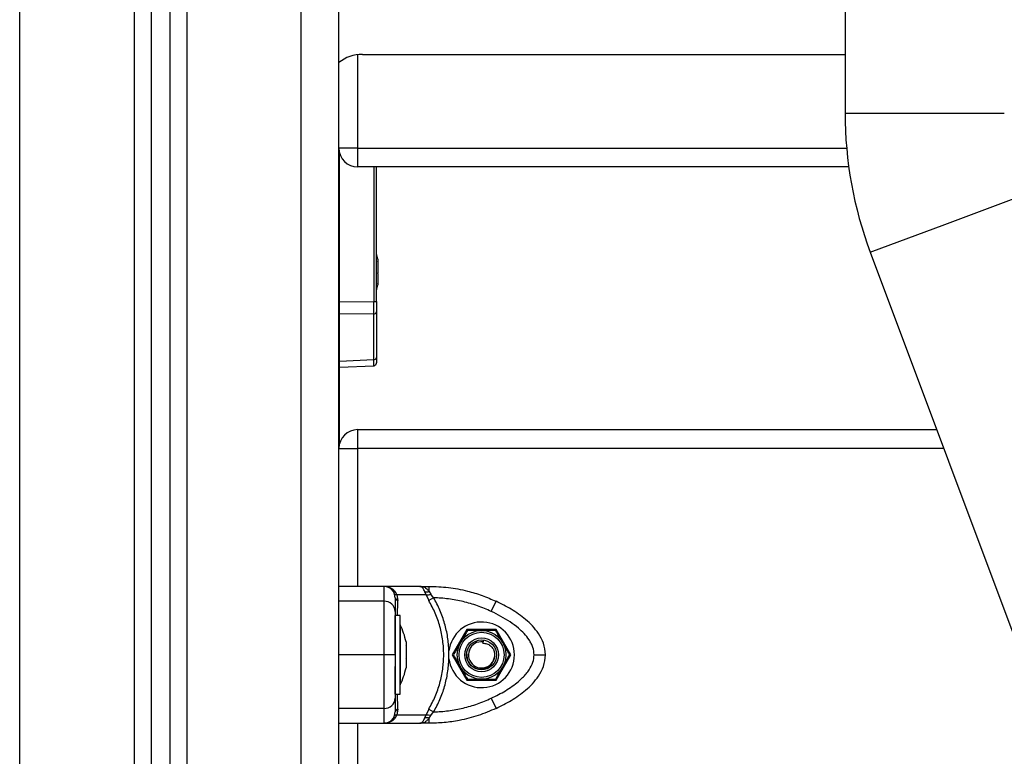
# Model space of a CAD drawing. Units: millimetres. Extents: x 0 to 18.1, y 0 to 17.8.
# Drawn here: x 14.8 to 15.1, y 13 to 13.2 of the extents above; entities that cross this region are included whole.
import ezdxf

# ---------------------------------------------------------------- set-up
doc = ezdxf.new("R2010")
doc.units = ezdxf.units.MM

# ---------------------------------------------------------------- blocks, each defined once
blk = doc.blocks.new('FR')
at = {"color": 8, "linetype": 'Continuous', "lineweight": 25}
for p, q in [((15.51211619219137, -8.20677422790245), (15.51211619219137, -6.12077422790221)), ((15.48161619219152, -6.12773962970018), (15.48161619219152, -8.20677422790245)), ((15.43711619219155, -8.20677422790245), (15.43711619219155, -6.13377422790213)), ((15.4676161921914, -6.133518275909545), (15.4676161921914, -8.20677422790245)), ((15.52711619219124, -7.486853745907091), (15.52711619219124, -7.511774227901832)), ((15.6569161921914, -7.502407323815667), (15.67811619219153, -7.502407323815667)), ((15.67811619219153, -7.502407323815667), (15.69931619219122, -7.502407323815667)), ((15.52711619219124, -7.511774227901832), (15.65733125910699, -7.511774227901832)), ((15.53139236681389, -7.516774227901941), (15.53139236681389, -7.552589325583675)), ((15.68348005776195, -7.532069889008334), (15.70333750817397, -7.524645492525586)), ((15.66362260734993, -7.539494285491081), (15.68348005776195, -7.532069889008334)), ((15.52226619219143, -7.55271015104713), (15.53139236681389, -7.552589325583675)), ((15.53139236681389, -7.555902121455027), (15.52226619219143, -7.556022946918482)), ((15.52226619219143, -7.568481028464838), (15.53139236681389, -7.568076513980621)), ((15.68316927686172, -7.591774227901759), (15.52711619219124, -7.591774227901759)), ((15.52711619219124, -7.591774227901759), (15.52711619219124, -7.628524228067498)), ((15.52711619219124, -7.66502422774024), (15.52711619219124, -8.133524228067607))]:
    blk.add_line(p, q, dxfattribs=at)
at = {"color": 7, "linetype": 'Continuous', "lineweight": 25}
for p, q in [((15.52211619219113, -8.20677422790245), (15.52211619219159, -6.12077422790221)), ((15.4721161921914, -6.132604818834032), (15.4721161921914, -8.20677422790245)), ((15.47711619219151, -6.130613878194843), (15.47711619219151, -8.20677422790245)), ((15.6569161921914, -7.177474227902302), (15.6569161921914, -7.502407323815667)), ((15.52837477750179, -7.486774227902195), (15.6569161921914, -7.486774227902195)), ((15.52711619219124, -7.511774227901832), (15.52211619219113, -7.511774227901832)), ((15.52711619219124, -7.511774227901832), (15.52711619219124, -7.516774227901941)), ((15.52226619219143, -7.590558703324085), (15.52226619219143, -7.512989752480415)), ((15.65789525973767, -7.516774227901941), (15.52711619219124, -7.516774227901941)), ((15.53211619219135, -7.552589325583675), (15.53211619219135, -7.516774227901941)), ((15.66362260734993, -7.539494285491081), (15.80587571900358, -7.919967515497909)), ((15.5324892559345, -7.541328058339921), (15.5324892559345, -7.541904185878728)), ((15.5324892559345, -7.541980237227243), (15.5324892559345, -7.544991238238389)), ((15.5324892559345, -7.545124308857474), (15.5324892559345, -7.547861280262758)), ((15.5324892559345, -7.54791829953151), (15.5324892559345, -7.548220397464455)), ((15.53139236681389, -7.552589325583675), (15.53211619219135, -7.552589325583675)), ((15.53211619219135, -7.552589325583675), (15.53211619219135, -7.555405202073551)), ((15.53139236681389, -7.568076513980621), (15.53139236681389, -7.555902121455027)), ((15.53211619219135, -7.555405202073551), (15.53211619219135, -7.567579594600055)), ((15.53211619219135, -7.567579594600055), (15.53211619219135, -7.568952743257931)), ((15.52226619219143, -7.570165407320154), (15.53139940306871, -7.569760580965657)), ((15.52711619219124, -7.58677422790165), (15.68129985346448, -7.58677422790165)), ((15.52711619219124, -7.58677422790165), (15.52711619219124, -7.591774227901759)), ((15.52211619219113, -7.591774227901759), (15.52711619219124, -7.591774227901759)), ((15.5341161921913, -7.628524228070226), (15.5341161921913, -7.632501515901957)), ((15.54368964693574, -7.628524228070226), (15.53411619218039, -7.628524228070226)), ((15.53696865786267, -7.630597912059919), (15.53661581125268, -7.629865341531648)), ((15.53758969479375, -7.630827063151763), (15.53718105793885, -7.630014354138574)), ((15.54368964693574, -7.628524228060222), (15.54613061127136, -7.628524228070226)), ((15.54533857171853, -7.630827063151763), (15.54502944525373, -7.630014354134026)), ((15.54613061126636, -7.629865341526191), (15.54613061127227, -7.628524228070226)), ((15.54613061126545, -7.6298653415271), (15.54661171455316, -7.630597912059919)), ((15.5341161921913, -7.632501515901957), (15.52211619219113, -7.632501515901957)), ((15.53711619219146, -7.631543100381485), (15.53696865786267, -7.630597912059919)), ((15.53758969479375, -7.630827063151763), (15.53780754005927, -7.632301295076239)), ((15.54533857171853, -7.630827063151763), (15.53758969479375, -7.630827063151763)), ((15.54533857171853, -7.630827063151763), (15.54603508872585, -7.632301295076239)), ((15.54734374085799, -7.631543100381485), (15.54603508872585, -7.632301295076239)), ((15.54734374085799, -7.631543100381485), (15.54661171455316, -7.630597912059919)), ((15.56269652719746, -7.635217423913808), (15.56397082844549, -7.632501515901957)), ((15.53841619219136, -7.63627422790173), (15.53711619219146, -7.63627422790173)), ((15.53711619219146, -7.646427850056305), (15.53711619219146, -7.63627422790173)), ((15.53841619219136, -7.649904125977763), (15.53841619219136, -7.63627422790173)), ((15.53842619219156, -7.638774227902239), (15.53841619219136, -7.638774227902239)), ((15.53842619219156, -7.638774227902239), (15.53842619219156, -7.654774227901861)), ((15.55621907787443, -7.640024227902494), (15.55232196355726, -7.64677422790205)), ((15.56401330650831, -7.640024227902494), (15.55621907787443, -7.640024227902494)), ((15.56791042082548, -7.64677422790205), (15.56401330650831, -7.640024227902494)), ((15.56054860317343, -7.642797668994852), (15.56049455180098, -7.643294738858593)), ((15.53998925593467, -7.643328058339783), (15.53998925593467, -7.644390401034023)), ((15.53998925593467, -7.644488596795007), (15.53998925593467, -7.647737561688835)), ((15.55142708263955, -7.647804701189806), (15.55142708239807, -7.645743754600652)), ((15.55647105145252, -7.645127124688905), (15.55635038806647, -7.645658328098897)), ((15.56045498344954, -7.643658619253209), (15.56049455180098, -7.643294738858593)), ((15.5341161921913, -7.64677422790205), (15.52211619219159, -7.64677422790205)), ((15.53998925593467, -7.647865015114938), (15.53998925593467, -7.650121388557771)), ((15.55232196355726, -7.64677422790205), (15.55621907787443, -7.653524227902516)), ((15.56401330650831, -7.653524227902516), (15.56791042082548, -7.64677422790205)), ((15.53711619219146, -7.65727422790237), (15.53711619219146, -7.649904125977763)), ((15.53841619219136, -7.65727422790237), (15.53841619219136, -7.649904125977763)), ((15.53998925593467, -7.65015064622289), (15.53998925593467, -7.650220397464317)), ((15.55621907787443, -7.653524227902516), (15.56401330650831, -7.653524227902516)), ((15.53841619219136, -7.654774227901861), (15.53842619219156, -7.654774227901861)), ((15.53711619219146, -7.65727422790237), (15.53841619219136, -7.65727422790237)), ((15.56269652719746, -7.658331031890292), (15.56397082844549, -7.661046939902143)), ((15.5341161921913, -7.661046939902143), (15.52211619219159, -7.661046939902143)), ((15.5341161921913, -7.661046939902143), (15.5341161921913, -7.665024227733873)), ((15.53780754006109, -7.661247160724223), (15.53758969478784, -7.662721392671436)), ((15.54603508866901, -7.661247160724223), (15.54533857164577, -7.662721392671436)), ((15.54603508866901, -7.661247160724223), (15.54734374079933, -7.662005355424434)), ((15.53661581130543, -7.663683114192416), (15.53696865785767, -7.662950543760552)), ((15.53696865785767, -7.662950543760552), (15.53711619219146, -7.662005355424434)), ((15.53718105800115, -7.663534101578215), (15.53758969478784, -7.662721392671436)), ((15.53758969478784, -7.662721392671436), (15.54533857164577, -7.662721392671436)), ((15.54502944523281, -7.663534101570029), (15.54533857164577, -7.662721392671436)), ((15.54613061127409, -7.66368311418514), (15.54661171447904, -7.662950543760552)), ((15.54613061127136, -7.665024227733873), (15.54613061127409, -7.663683114191507)), ((15.54661171447904, -7.662950543760552), (15.54734374079933, -7.662005355424434)), ((15.53411619218766, -7.665024227738421), (15.5436896468548, -7.665024227738421)), ((15.54613061127136, -7.665024227733873), (15.54368964685662, -7.66502422773933))]:
    blk.add_line(p, q, dxfattribs=at)
at = {"color": 7, "linetype": 'Continuous', "lineweight": 25, "flags": 128}
for points in [[(15.5341161921913, -7.628524228070226), (15.52739619219144, -7.628524228070226), (15.52211619219113, -7.628524228018385)], [(15.52211619219159, -7.665024227759339), (15.52883619219145, -7.665024227733873), (15.5341161921913, -7.665024227733873)]]:
    blk.add_lwpolyline(points, dxfattribs=at)
at = {"color": 7, "linetype": 'Continuous', "lineweight": 25}
for radius in [0.006499999999999427, 0.005999999999999251, 0.004499999999999718, 0.003999999999999873]:
    blk.add_circle((15.56011619219114, -7.64677422790205), radius, dxfattribs=at)
for centre, radius, start, end in [((15.52837477750179, -7.496774227902414), 0.01, 90, 128.7452291289355), ((15.76281619219142, -7.502407323815667), 0.1059000000000007, 180, 200.5000000000032), ((15.52711619219124, -7.511774227901832), 0.00500000000000091, 180, 270), ((15.51503408692841, -7.544774227902188), 0.01779210526315753, 11.16826199188064, 16.24082329109963), ((15.51503408692841, -7.544774227902188), 0.01779210526315753, 343.7591767121173, 348.8317380081194), ((15.53147997012482, -7.555254095765257), 0.000653920205055073, 262.3011461301723, 346.6394774348279), ((15.53147997012482, -7.567428488290851), 0.0006539202050577769, 262.3011461302035, 346.6394773573961), ((15.52711619219124, -7.591774227901759), 0.005, 90, 180), ((15.5341161921913, -7.631524228070838), 0.002999999999999284, 33.57046919595953, 90), ((15.53702453302028, -7.629461521081019), 0.0005745645653984959, 224.6543916558722, 285.8085332296662), ((15.54522583731139, -7.627322465005953), 0.00269904370429409, 265.8272668373011, 289.5859284524204), ((15.53425151249737, -7.635366899122481), 0.002868576753069916, 2.986909447501509, 92.70383593160032), ((15.53805816074535, -7.631378475888731), 0.0009562457741549155, 189.9132607488265, 254.8059982663272), ((15.52253408692811, -7.64677422790205), 0.01779210526315889, 11.16826199187667, 26.72043688857048), ((15.56011619219114, -7.64677422790205), 0.008749999999999931, 186.7633266375315, 173.23577455765), ((15.55989075885489, -7.64684187940761), 0.003734127733305527, 174.2021505962869, 22.39493675754384), ((15.56011619219114, -7.64677422790205), 0.003500000000000315, 83.79404130488047, 22.77699338986292), ((15.52253408692811, -7.64677422790205), 0.01779210526315842, 333.2795631114321, 348.8317380081166), ((15.53425151249737, -7.658181556681619), 0.002868576753072231, 267.2961640684013, 357.013090552502), ((15.53805816075126, -7.662169979916278), 0.0009562457795376432, 105.1940018988674, 170.0867393611341), ((15.5341161921913, -7.662024227733262), 0.002999999999999988, 270, 326.4295325335592), ((15.53702453307667, -7.664086934641226), 0.0005745645651739043, 74.19146657123015, 135.3456093701922), ((15.54522583727228, -7.666225990844531), 0.002699043848518413, 70.41407163354712, 94.1727325527722)]:
    blk.add_arc(centre, radius, start, end, dxfattribs=at)
blk.add_ellipse((15.5313661921912, -7.552587361870927), major_axis=(-9.927170263836165e-06, 0.00500030674901609), ratio=0.005233803491243761, start_param=3.987678076553014, end_param=4.711985871337179, dxfattribs=at)
at = {"color": 8, "linetype": 'Continuous', "lineweight": 25}
blk.add_ellipse((15.5313661921912, -7.56475714375042), major_axis=(-3.321064678948466e-05, 0.005003437221316751), ratio=0.00110633793392149, start_param=3.141634336091714, end_param=3.987004098119179, dxfattribs=at)
at = {"color": 7, "linetype": 'Continuous', "lineweight": 25}
for points, knots in [([(15.5324892559345, -7.541980237227243), (15.53248875401939, -7.541953053833957), (15.53248823747142, -7.541925077931545), (15.53248922787796, -7.541904761409704), (15.5324892559345, -7.541904185878728)], [0, 0, 0, 0, 0.9716717574795376, 1, 1, 1, 1]), ([(15.5324892559345, -7.545124308857474), (15.53248875399666, -7.545081205586165), (15.53248823807442, -7.545036901477168), (15.53248922907394, -7.544992443253385), (15.5324892559345, -7.544991238238389)], [0, 0, 0, 0, 0.9728955680444777, 0.9999999999999999, 0.9999999999999999, 0.9999999999999999, 0.9999999999999999]), ([(15.5324892559345, -7.54791829953151), (15.53248875399256, -7.547902406808269), (15.53248823818492, -7.547886075079212), (15.53248922929313, -7.547861929314557), (15.5324892559345, -7.547861280262758)], [0, 0, 0, 0, 0.9731194381063988, 1, 1, 1, 1]), ([(15.53139940282088, -7.569760580940191), (15.53149019330911, -7.569746194291064), (15.53167559015153, -7.569716816332537), (15.53192015893162, -7.569528587249032), (15.53208616492409, -7.569260247645751), (15.53210641792546, -7.569053320198826), (15.53211619219135, -7.568953455304062)], [0, 0, 0, 0, 0.2482319065150199, 0.5068968387298523, 0.7620243424744324, 1, 1, 1, 1]), ([(15.54502944525373, -7.630014354134026), (15.5449321583217, -7.629803096181739), (15.54472376487118, -7.629350571133863), (15.54438971496463, -7.628885805264098), (15.54403992735822, -7.628579702456726), (15.54380694746467, -7.628542805114328), (15.5436896469412, -7.628524228070226)], [0, 0, 0, 0, 0.2307655370822289, 0.4943112676179819, 0.7453962564728704, 0.9999999999999999, 0.9999999999999999, 0.9999999999999999, 0.9999999999999999]), ([(15.54613061126863, -7.6298653415271), (15.54596229521283, -7.629674171149553), (15.545603264324, -7.629266390261499), (15.54479427315644, -7.62868785269179), (15.54412870390186, -7.628589264117316), (15.5436896469412, -7.628524228060222)], [0, 0, 0, 0, 0.2309811680232163, 0.492700318443667, 1, 1, 1, 1]), ([(15.54402141187463, -7.628546218494328), (15.54399533532867, -7.628547601909439), (15.54394318922121, -7.628550368369496), (15.54389139610228, -7.62854923124646), (15.54386550301095, -7.628548662761339)], [0, 0, 0, 0, 0.5000669648703123, 1, 1, 1, 1]), ([(15.54613061127136, -7.628524228070226), (15.54784614658982, -7.628584417552837), (15.55128743649564, -7.628705155059968), (15.5560082202376, -7.629626574440543), (15.5602587860474, -7.630882984965091), (15.5627359330281, -7.631963074735857), (15.56397082844549, -7.632501515901957)], [0, 0, 0, 0, 0.2792576020828101, 0.5601787131531637, 0.7807424041188438, 1, 1, 1, 1]), ([(15.5341161921913, -7.632501515901957), (15.5341161921913, -7.633183884438175), (15.5341161921913, -7.634571362269661), (15.5341161921913, -7.636835411784112), (15.5341161921913, -7.63907454099003), (15.5341161921913, -7.641145194065892), (15.5341161921913, -7.643717261919072), (15.5341161921913, -7.645725330427148), (15.5341161921913, -7.64677422790205)], [0, 0, 0, 0, 0.2241079957939548, 0.4556846619112641, 0.5765804397368101, 0.7055554760570407, 0.8461994117379923, 1, 1, 1, 1]), ([(15.53758969479375, -7.630827063151763), (15.53741211258355, -7.630812158364414), (15.53709500149423, -7.630785542671354), (15.5370072628614, -7.630655243635509), (15.53696865786267, -7.630597912059919)], [0, 0, 0, 0, 0.5599999999987398, 1, 1, 1, 1]), ([(15.53711619219146, -7.631543100381485), (15.53711619219146, -7.631622471696708), (15.53711619219146, -7.631781293303128), (15.53711619219146, -7.632539098329424), (15.53711619219146, -7.63363319661962), (15.53711619219146, -7.634689308197402), (15.53711619219146, -7.635217423913808)], [0, 0, 0, 0, 0.249876339813683, 0.5000013151691628, 0.7499722856774158, 1, 1, 1, 1]), ([(15.54533857171853, -7.630827063151763), (15.54555296108108, -7.630812158364414), (15.54593579922792, -7.630785542671354), (15.54640518487056, -7.630655243635509), (15.54661171455316, -7.630597912059919)], [0, 0, 0, 0, 0.5600000000022474, 1, 1, 1, 1]), ([(15.54603508866901, -7.661247160724223), (15.54664180009857, -7.660134966182476), (15.54785141518212, -7.657917557333484), (15.54908551172164, -7.65431388080119), (15.54985910427856, -7.6505903959061), (15.55011513522347, -7.646786327438484), (15.54986195626523, -7.642979018949653), (15.54909039297197, -7.639250422340545), (15.54785481288016, -7.635637540283959), (15.54664246523614, -7.63341484680145), (15.54603508872585, -7.632301295076239)], [0, 0, 0, 0, 0.1249627798903555, 0.2491412821133465, 0.3745727316383549, 0.4997021390419846, 0.6245344419120455, 0.7502727961673152, 0.8748886606405893, 1, 1, 1, 1]), ([(15.55142708264227, -7.645743754592466), (15.5513409909943, -7.644503406870307), (15.55116837598123, -7.642016491552702), (15.55032523592379, -7.638373188515423), (15.54910107650155, -7.634836486469929), (15.54793062893921, -7.632642975097177), (15.54734374085799, -7.631543100381485)], [0, 0, 0, 0, 0.2497071122747749, 0.5006664108860238, 0.7496231857478003, 1, 1, 1, 1]), ([(15.56269652719746, -7.635217423913808), (15.56148147742922, -7.634689518101503), (15.55905016887689, -7.633633181192771), (15.55522217927981, -7.632539470380969), (15.5513130064717, -7.631781697699942), (15.54866692949534, -7.631622638838188), (15.54734374085799, -7.631543100381485)], [0, 0, 0, 0, 0.2498763426610708, 0.5000013207882262, 0.7499722884796229, 1, 1, 1, 1]), ([(15.57711619219142, -7.64677422790205), (15.57700432567279, -7.645725330427148), (15.57679016209866, -7.643717261919072), (15.57538338221891, -7.641145194065892), (15.57372042557361, -7.639074540989121), (15.57132453848751, -7.636835411784112), (15.56810290636693, -7.634571362269661), (15.56533305513474, -7.633183884438175), (15.56397082844549, -7.632501515901957)], [0, 0, 0, 0, 0.153800588262005, 0.2944445239428887, 0.4234195602632605, 0.5443153380888317, 0.7758920042058957, 1, 1, 1, 1]), ([(15.53711619219146, -7.635217423913808), (15.53711619219146, -7.635535742349155), (15.53711619219146, -7.6361546784266), (15.53711619219146, -7.6372187282524), (15.53711619219146, -7.63836556592846), (15.53711619219146, -7.63953976858388), (15.53711619219146, -7.640657456082543), (15.53711619219146, -7.64169894730653), (15.53711619219146, -7.643022375845383), (15.53711619219146, -7.644682284246436), (15.53711619219146, -7.646103216330765), (15.53711619219146, -7.64677422790205)], [0, 0, 0, 0, 0.1286416419137363, 0.2501298835119635, 0.3799767775690465, 0.5000233526379024, 0.5897402606263682, 0.6728074646934823, 0.7499535009444557, 0.8819196947982532, 1, 1, 1, 1]), ([(15.57411619219127, -7.64677422790205), (15.57404866253708, -7.646102833248868), (15.57394466896747, -7.645068906349614), (15.57336849560104, -7.643760902709026), (15.57263123600049, -7.642499040435858), (15.57148357369922, -7.641094012475286), (15.56977709586388, -7.639495689221029), (15.56770378498529, -7.637960109341428), (15.56528047322606, -7.636484996032912), (15.56356126672361, -7.635641627709582), (15.56269652719746, -7.635217423913808)], [0, 0, 0, 0, 0.1180563753619582, 0.1818031491567719, 0.2503065060346491, 0.375751984289075, 0.5000901959704995, 0.6622136408885203, 0.8300976551168254, 1, 1, 1, 1]), ([(15.55636341544166, -7.640274227901635), (15.55626792937008, -7.640439614629166), (15.55588630891387, -7.64110060064845), (15.55522648671447, -7.642243446222118), (15.5546983192801, -7.643158259053187), (15.5544870270667, -7.643524227902297)], [0, 0, 0, 0, 0.1668127526727198, 0.6666852857739015, 0.9999999999999999, 0.9999999999999999, 0.9999999999999999, 0.9999999999999999]), ([(15.56011619219114, -7.640274227901635), (15.5595918573679, -7.640274227901635), (15.55853827651006, -7.640274227901635), (15.55722926888327, -7.640274227901635), (15.55655744454705, -7.640274227901635), (15.55636341544166, -7.640274227901635)], [0, 0, 0, 0, 0.4133490514777836, 0.83056975947588, 1, 1, 1, 1]), ([(15.56386896894108, -7.640274227901635), (15.56367798613271, -7.640274227901635), (15.56291470254589, -7.640274227901635), (15.56159505600843, -7.640274227901635), (15.56053873205317, -7.640274227901635), (15.56011619219114, -7.640274227901635)], [0, 0, 0, 0, 0.1668215569709991, 0.6667205145757698, 1, 1, 1, 1]), ([(15.56574535731604, -7.643524227902297), (15.56532493396096, -7.642796033290459), (15.56473592287901, -7.641775836170517), (15.56409876685509, -7.640672249564112), (15.56391089245497, -7.640346841558447), (15.56386896894108, -7.640274227901635)], [0, 0, 0, 0, 0.6595529074321687, 0.9240304245198047, 1, 1, 1, 1]), ([(15.53998925593467, -7.644488596795007), (15.53998875399637, -7.644454597094544), (15.53998823807458, -7.644419650178087), (15.53998922907411, -7.644391172893982), (15.53998925593467, -7.644390401034023)], [0, 0, 0, 0, 0.9728955680460584, 1, 1, 1, 1]), ([(15.5544870270667, -7.643524227902297), (15.55422489557466, -7.643978252964324), (15.55369817953422, -7.644890551908382), (15.55304368378918, -7.646024171791531), (15.55270772556221, -7.64660606850989), (15.55261063869173, -7.64677422790205)], [0, 0, 0, 0, 0.4132911781689791, 0.8304499822891644, 1, 1, 1, 1]), ([(15.56045498344954, -7.643658619253209), (15.56081567026129, -7.643695144299407), (15.56154189269435, -7.643768685407075), (15.56250873832621, -7.644327517037844), (15.56306983937136, -7.644944033199998), (15.56329728866265, -7.645339327593454), (15.5633432575735, -7.645419219038693)], [0, 0, 0, 0, 0.3045987875465647, 0.613292378203772, 0.9218439939021826, 1, 1, 1, 1]), ([(15.56762174569101, -7.64677422790205), (15.56753133272948, -7.64661762805931), (15.56716992224963, -7.645991646745777), (15.56651119645201, -7.644850700196137), (15.56597780137625, -7.643926832824171), (15.56574535731604, -7.643524227902297)], [0, 0, 0, 0, 0.1584192597098032, 0.6332541245353621, 1, 1, 1, 1]), ([(15.5341161921913, -7.64677422790205), (15.5341161921913, -7.647825714260897), (15.5341161921913, -7.649833410371819), (15.5341161921913, -7.652403941053443), (15.5341161921913, -7.654472739569563), (15.5341161921913, -7.656712736318831), (15.5341161921913, -7.65897733308352), (15.5341161921913, -7.660364852959127), (15.5341161921913, -7.661046939902143)], [0, 0, 0, 0, 0.154178125638386, 0.2943859619707236, 0.4232579171544077, 0.5442927314588186, 0.7759801617985349, 1, 1, 1, 1]), ([(15.53711619219146, -7.64677422790205), (15.5370633042842, -7.64677422790205), (15.53695324150547, -7.64677422790205), (15.53614174575048, -7.64677422790205), (15.53513253392046, -7.64677422790205), (15.53444606000701, -7.64677422790205), (15.5341161921913, -7.64677422790205)], [0, 0, 0, 0, 0.2702613318139009, 0.5624293896437129, 0.7897364218607125, 0.9999999999999999, 0.9999999999999999, 0.9999999999999999, 0.9999999999999999]), ([(15.53711619219146, -7.64677422790205), (15.53711619219146, -7.647445490885865), (15.53711619219146, -7.64847920638308), (15.53711619219146, -7.64978696843459), (15.53711619219146, -7.65104821513264), (15.53711619219146, -7.652453468623342), (15.53711619219146, -7.654052346637535), (15.53711619219146, -7.655588673651572), (15.53711619219146, -7.657063778331711), (15.53711619219146, -7.657907002686578), (15.53711619219146, -7.658331031890292)], [0, 0, 0, 0, 0.1180332667514748, 0.1817660439461452, 0.2502529904419318, 0.3755907345298189, 0.5000673857043149, 0.6622670735016997, 0.8301654560147119, 1, 1, 1, 1]), ([(15.53998925593467, -7.647865015114938), (15.53998875399273, -7.647824372942658), (15.53998823818509, -7.647782608106489), (15.53998922929329, -7.647738740865087), (15.53998925593467, -7.647737561688835)], [0, 0, 0, 0, 0.973119438105695, 1, 1, 1, 1]), ([(15.54734374079933, -7.662005355424434), (15.54793074474562, -7.660905260007119), (15.54910016362399, -7.658713669376219), (15.55032287456177, -7.655182310505687), (15.55116729983163, -7.651539605206516), (15.55134043004071, -7.649050507800119), (15.55142708263955, -7.647804701189806)], [0, 0, 0, 0, 0.2504266554715074, 0.4988955532574706, 0.7491945351350063, 0.9999999999999999, 0.9999999999999999, 0.9999999999999999, 0.9999999999999999]), ([(15.55261063869173, -7.64677422790205), (15.55270105165325, -7.646930827744789), (15.55306246213311, -7.647556809058322), (15.55372118793073, -7.648697755607962), (15.55425458300649, -7.649621622979929), (15.5544870270667, -7.650024227901802)], [0, 0, 0, 0, 0.1584192597098025, 0.6332541245353392, 0.9999999999999999, 0.9999999999999999, 0.9999999999999999, 0.9999999999999999]), ([(15.56269652719746, -7.658331031890292), (15.56335218439133, -7.658012845244365), (15.56462705574202, -7.657394157549014), (15.56650040484626, -7.656330264357301), (15.56826705130905, -7.655183262594754), (15.56979562138192, -7.654008607232889), (15.571023862379, -7.652890590310697), (15.57198880333342, -7.651848928364551), (15.57297903078577, -7.650525482508009), (15.57389555725493, -7.648865735495882), (15.57404542058455, -7.647445106938129), (15.57411619219127, -7.64677422790205)], [0, 0, 0, 0, 0.1285897376264818, 0.2500321417666128, 0.3799439084711589, 0.5000461442914171, 0.5897753775637662, 0.672852645895148, 0.7500069187135266, 0.8819430199819247, 1, 1, 1, 1]), ([(15.56397082844549, -7.661046939902143), (15.56533252034731, -7.660364852959127), (15.56810251117602, -7.65897733308352), (15.57132511396619, -7.656712736318831), (15.57372157726902, -7.654472739569563), (15.57538251135591, -7.652403941053443), (15.57678918584432, -7.649833410371819), (15.57700379526275, -7.647825714260897), (15.57711619219142, -7.64677422790205)], [0, 0, 0, 0, 0.2240198382014533, 0.4557072685409233, 0.5767420828458264, 0.7056140380294672, 0.8458218743617583, 1, 1, 1, 1]), ([(15.56574535731604, -7.650024227901802), (15.56600752472766, -7.649570140624881), (15.56653431515658, -7.648657712837256), (15.56718881897021, -7.647524078978812), (15.56752473113809, -7.646942262036781), (15.56762174569101, -7.64677422790205)], [0, 0, 0, 0, 0.4133490514777657, 0.8305697594758488, 0.9999999999999999, 0.9999999999999999, 0.9999999999999999, 0.9999999999999999]), ([(15.57411619219127, -7.64677422790205), (15.57454130902286, -7.64677422790205), (15.57542600162131, -7.64677422790205), (15.57643226843018, -7.64677422790205), (15.57701795022674, -7.64677422790205), (15.57708430639812, -7.64677422790205), (15.57711619219142, -7.64677422790205)], [0, 0, 0, 0, 0.2702613318113908, 0.5624293896404524, 0.7897364218586733, 1, 1, 1, 1]), ([(15.53998925593467, -7.65015064622289), (15.53998875401956, -7.650144025256076), (15.53998823747159, -7.650137211261743), (15.53998922787812, -7.650121824439474), (15.53998925593467, -7.650121388557771)], [0, 0, 0, 0, 0.9716717574794411, 1, 1, 1, 1]), ([(15.5544870270667, -7.650024227901802), (15.55490745042178, -7.650752422513641), (15.55549646150373, -7.651772619633583), (15.55613361752765, -7.652876206239078), (15.55632149192777, -7.653201614245653), (15.55636341544166, -7.653274227901555)], [0, 0, 0, 0, 0.6595529074321681, 0.9240304245198122, 0.9999999999999999, 0.9999999999999999, 0.9999999999999999, 0.9999999999999999]), ([(15.56386896894108, -7.653274227901555), (15.56396446034548, -7.653108831938106), (15.5643461021389, -7.652447808961504), (15.5650059254074, -7.651304961536106), (15.56553408738526, -7.650390158156505), (15.56574535731604, -7.650024227901802)], [0, 0, 0, 0, 0.1668215569709868, 0.6667205145757494, 1, 1, 1, 1]), ([(15.55636341544166, -7.653274227901555), (15.55655439825003, -7.653274227901555), (15.55731768183685, -7.653274227901555), (15.55863732837431, -7.653274227901555), (15.55969365232957, -7.653274227901555), (15.56011619219114, -7.653274227901555)], [0, 0, 0, 0, 0.1668215569710014, 0.6667205145757651, 0.9999999999999999, 0.9999999999999999, 0.9999999999999999, 0.9999999999999999]), ([(15.56011619219114, -7.653274227901555), (15.56064052701484, -7.653274227901555), (15.56169410787268, -7.653274227901555), (15.56300311549947, -7.653274227901555), (15.56367493983569, -7.653274227901555), (15.56386896894108, -7.653274227901555)], [0, 0, 0, 0, 0.4133490514777901, 0.8305697594758776, 0.9999999999999999, 0.9999999999999999, 0.9999999999999999, 0.9999999999999999]), ([(15.53711619219146, -7.658331031890292), (15.53711619219146, -7.658858937705325), (15.53711619219146, -7.659915274617696), (15.53711619219146, -7.661008985431316), (15.53711619219146, -7.661766758111433), (15.53711619219146, -7.66192581696955), (15.53711619219146, -7.662005355424434)], [0, 0, 0, 0, 0.2498763428689078, 0.5000013211816464, 0.7499722886810859, 1, 1, 1, 1]), ([(15.54734374079933, -7.662005355424434), (15.54866613661786, -7.66192598410921), (15.55131224408367, -7.661767162502791), (15.55522062474099, -7.661009357465581), (15.55904930604063, -7.659915259169928), (15.56148069483404, -7.658859147602151), (15.56269652719746, -7.658331031890292)], [0, 0, 0, 0, 0.2498763432027547, 0.5000013218549287, 0.7499722890157088, 1, 1, 1, 1]), ([(15.56397082844549, -7.661046939902143), (15.56239218323369, -7.661721153146708), (15.55922548898186, -7.663073595854392), (15.55456036223884, -7.664244665999057), (15.55017863183118, -7.664912734664675), (15.54747727747352, -7.664987137025626), (15.54613061127136, -7.665024227733873)], [0, 0, 0, 0, 0.2792576020826613, 0.5601787131529793, 0.7807424041187118, 1, 1, 1, 1]), ([(15.53718105799706, -7.663534101584581), (15.53700480208888, -7.663745378839074), (15.53662728007137, -7.66419791297826), (15.53586771183134, -7.664662675043608), (15.53500910043547, -7.664968759288193), (15.53441520653521, -7.66500565263609), (15.53411619219767, -7.665024227738421)], [0, 0, 0, 0, 0.2307805119929967, 0.4943081078104961, 0.7453937039370317, 1, 1, 1, 1]), ([(15.53696865785767, -7.662950543760552), (15.53702430803267, -7.662879390131046), (15.53712368334461, -7.662752330077772), (15.53744730240239, -7.662730845767463), (15.53758969478784, -7.662721392671436)], [0, 0, 0, 0, 0.5599999999927023, 1, 1, 1, 1]), ([(15.54368964686207, -7.665024227738421), (15.54380675734208, -7.665005696532852), (15.54403984283297, -7.664968813796939), (15.54438968823413, -7.664662613853714), (15.54472389850596, -7.664197432306672), (15.54493218992073, -7.663745239285298), (15.54502944522917, -7.663534101578215)], [0, 0, 0, 0, 0.2542754194450988, 0.5060854588316542, 0.7693817040658023, 1, 1, 1, 1]), ([(15.54368964686207, -7.66502422773933), (15.54412904914741, -7.664959097191193), (15.54479477474686, -7.664860419797286), (15.54560369244953, -7.664281624483145), (15.54596242576397, -7.663874150750551), (15.54613061127409, -7.663683114192416)], [0, 0, 0, 0, 0.5076930525764232, 0.7691909513368463, 0.9999999999999999, 0.9999999999999999, 0.9999999999999999, 0.9999999999999999]), ([(15.54533857164577, -7.662721392671436), (15.54555296100832, -7.662736297458785), (15.54593579915516, -7.662762913149116), (15.54640518479689, -7.662893212184962), (15.54661171447904, -7.662950543760552)], [0, 0, 0, 0, 0.5599999999995281, 0.9999999999999999, 0.9999999999999999, 0.9999999999999999, 0.9999999999999999])]:
    blk.add_open_spline(points, degree=3, knots=knots, dxfattribs=at)
at = {"color": 8, "linetype": 'Continuous', "lineweight": 25}
for points, knots in [([(15.53469590274133, -7.628587612338514), (15.53479925455738, -7.62859628788933), (15.53519717726729, -7.628629690290971), (15.53586682954781, -7.628892061420764), (15.53662793640276, -7.629349700767442), (15.53700500853872, -7.629802806006545), (15.53718105793567, -7.630014354134026)], [0, 0, 0, 0, 0.1059240554594421, 0.4078262851737537, 0.7235228607684809, 1, 1, 1, 1]), ([(15.53775410916276, -7.63627422790173), (15.53775584119765, -7.636076387536512), (15.53776806601288, -7.634680017325216), (15.53778930782644, -7.633399976931422), (15.53780754005927, -7.632301295076239)], [0, 0, 0, 0, 0.1416818865418705, 1, 1, 1, 1]), ([(15.53780754006109, -7.661247160724223), (15.53778928208274, -7.66014721223214), (15.53776803544067, -7.658867212229914), (15.53775582470078, -7.657470672501539), (15.5377541070741, -7.65727422790237)], [0, 0, 0, 0, 0.859334757431538, 1, 1, 1, 1])]:
    blk.add_open_spline(points, degree=3, knots=knots, dxfattribs=at)

msp = doc.modelspace()

# ---------------------------------------------------------------- block references
msp.add_blockref('FR', (-0.5893380547857259, 20.70219066578223))

doc.saveas('drawing.dxf')
